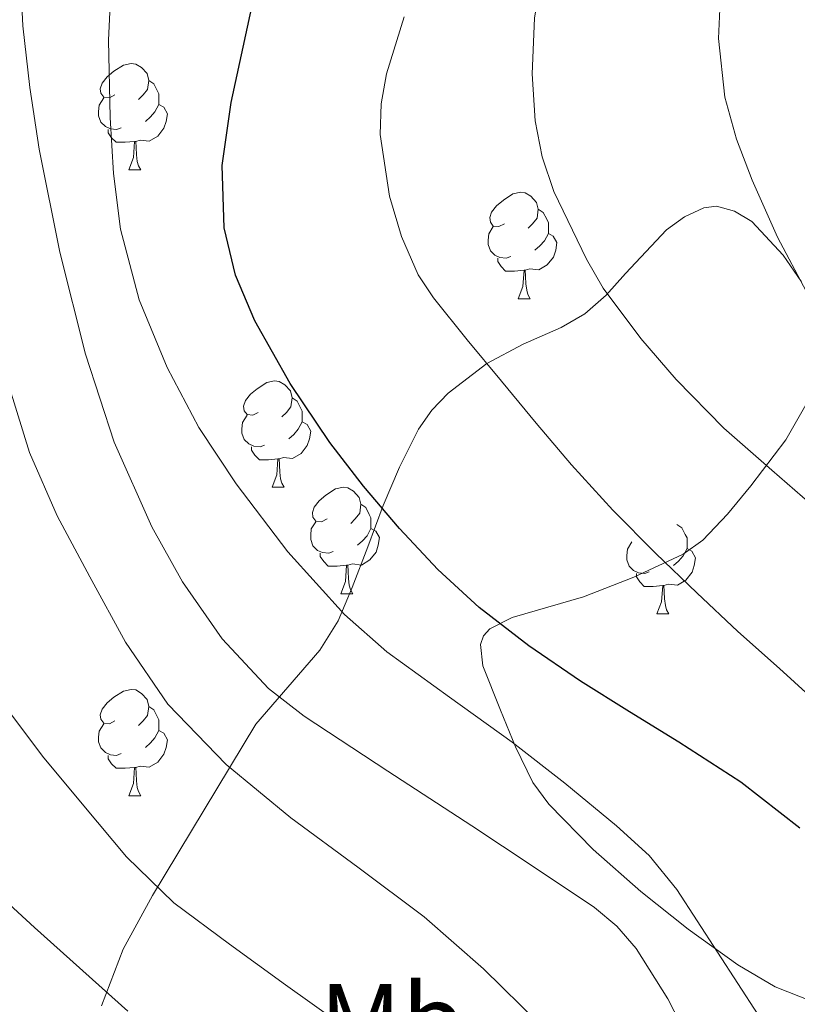
# Model space of a CAD drawing. Extents: x 582314 to 586811, y 768072 to 771097.
# Drawn here: x 583787 to 583860, y 769491 to 769583 of the extents above; entities that cross this region are included whole.
import ezdxf
from ezdxf.enums import TextEntityAlignment as Align

# ---------------------------------------------------------------- set-up
doc = ezdxf.new("R2010")
doc.units = 0
doc.header["$MEASUREMENT"] = 0
for name, color, linetype in [('Nivel 35', 7, 'Continuous'), ('Nivel 36', 7, 'Continuous'), ('Nivel 37', 7, 'Continuous'), ('Nivel 4', 7, 'Continuous'), ('Nivel 5', 7, 'Continuous'), ('Nivel 59', 7, 'Continuous'), ('Nivel 61', 7, 'Continuous')]:
    doc.layers.add(name, color=color, linetype=linetype)
doc.styles.add('Style-arialn', font='arialn.shx', dxfattribs={"bigfont": 'arialnbig.shx'})
doc.linetypes.add('5zonar', pattern='A,-5,[1,dgnlstyle.shx,S=0.08,R=0,X=0,Y=0],-5', length=10)

msp = doc.modelspace()

# ---------------------------------------------------------------- linework, layer by layer
at = {"layer": 'Nivel 35', "color": 92, "linetype": '5zonar', "lineweight": 0, "ltscale": 0.5}
for points in [[(583860.701, 769558.623, 646.431), (583858.959, 769561.154, 647.042), (583856.01, 769564.298, 648.091), (583854.388, 769565.298, 648.552), (583852.669, 769565.743, 648.895), (583851.501, 769565.6, 649.059), (583849.676, 769564.75, 649.293), (583847.981, 769563.519, 649.519), (583844.105, 769559.416, 650.074), (583842.278, 769557.358, 650.348), (583840.285, 769555.615, 650.671), (583838.051, 769554.327, 651.207), (583834.464, 769552.768, 652.539), (583831.037, 769550.927, 654.223), (583827.404, 769548.12, 656.358), (583825.867, 769546.538, 657.46), (583824.621, 769544.735, 658.607), (583822.835, 769541.175, 660.734), (583821.293, 769537.535, 662.863), (583819.838, 769533.665, 665.082), (583818.365, 769529.807, 667.311), (583817.051, 769526.668, 669.381), (583815.325, 769523.903, 671.631), (583812.301, 769520.415, 674.815), (583809.277, 769516.927, 677.999), (583804.421, 769508.855, 679.591), (583799.565, 769500.783, 681.183), (583796.781, 769495.726, 682.118), (583794.749, 769490.383, 683.055)], [(583861.787, 769490.775, 663.672), (583858.205, 769492.2, 664.836), (583854.685, 769494.255, 665.455), (583850.001, 769497.61, 665.515), (583845.565, 769501.167, 665.183), (583841.063, 769505.118, 664.826), (583836.893, 769509.391, 664.063), (583835.389, 769511.457, 663.439), (583833.741, 769514.817, 662.288), (583832.349, 769518.271, 661.199), (583830.676, 769522.427, 660.329), (583830.46, 769524.448, 659.891), (583830.731, 769525.281, 659.651), (583831.341, 769525.935, 659.391), (583833.421, 769527, 658.707), (583836.796, 769527.959, 657.631), (583840.141, 769528.943, 656.511), (583844.905, 769530.79, 654.839), (583849.549, 769532.975, 653.087), (583851.39, 769534.296, 652.262), (583853.725, 769536.739, 651.019), (583855.917, 769539.407, 649.775), (583859.205, 769543.743, 647.813), (583861.853, 769548.367, 645.871)]]:
    msp.add_polyline3d(points, dxfattribs=at)
at = {"layer": 'Nivel 36', "color": 92, "linetype": 'Continuous', "lineweight": 0, "flags": 128}
for points in [[(583796.018, 769576.234), (583795.488, 769575.969), (583794.958, 769576.024), (583794.693, 769576.394), (583794.638, 769576.819), (583794.798, 769577.339), (583795.278, 769577.934), (583795.913, 769578.464), (583796.813, 769579.049), (583797.558, 769579.209), (583797.983, 769579.154), (583798.513, 769578.839), (583799.043, 769578.254), (583799.203, 769577.614), (583799.093, 769576.764), (583798.668, 769576.234), (583798.248, 769575.809)], [(583799.203, 769577.614), (583799.678, 769577.299), (583799.993, 769576.659), (583800.153, 769576.339), (583800.153, 769575.759), (583800.153, 769575.334), (583799.783, 769574.644), (583799.363, 769574.164), (583798.883, 769573.744)], [(583796.603, 769573.154), (583796.178, 769572.994), (583795.593, 769573.054), (583795.118, 769573.264), (583794.693, 769573.689), (583794.478, 769574.274), (583794.478, 769574.694), (583794.533, 769575.279), (583794.958, 769575.969)], [(583800.153, 769575.334), (583800.608, 769575.084), (583800.953, 769574.469), (583800.843, 769573.744), (583800.633, 769573.104), (583800.048, 769572.364), (583799.253, 769571.884), (583798.403, 769571.989), (583797.973, 769571.859)], [(583797.863, 769571.859), (583796.973, 769571.774), (583796.128, 769571.774), (583795.703, 769572.204), (583795.383, 769572.679), (583795.383, 769572.994)], [(583797.318, 769569.174), (583797.753, 769570.334), (583797.863, 769571.859), (583797.973, 769571.859), (583798.008, 769571.274), (583798.043, 769570.589), (583798.113, 769569.974), (583798.228, 769569.574), (583798.443, 769569.174)], [(583797.318, 769569.174), (583798.443, 769569.174)], [(583832.709, 769564.094), (583832.179, 769563.829), (583831.649, 769563.884), (583831.384, 769564.254), (583831.329, 769564.679), (583831.489, 769565.199), (583831.969, 769565.794), (583832.604, 769566.324), (583833.504, 769566.909), (583834.249, 769567.069), (583834.674, 769567.014), (583835.204, 769566.699), (583835.734, 769566.114), (583835.894, 769565.474), (583835.784, 769564.624), (583835.359, 769564.094), (583834.939, 769563.669)], [(583835.894, 769565.474), (583836.369, 769565.159), (583836.684, 769564.519), (583836.844, 769564.199), (583836.844, 769563.619), (583836.844, 769563.194), (583836.474, 769562.504), (583836.054, 769562.024), (583835.574, 769561.604)], [(583833.294, 769561.014), (583832.869, 769560.854), (583832.284, 769560.914), (583831.809, 769561.124), (583831.384, 769561.549), (583831.169, 769562.134), (583831.169, 769562.554), (583831.224, 769563.139), (583831.649, 769563.829)], [(583836.844, 769563.194), (583837.299, 769562.944), (583837.644, 769562.329), (583837.534, 769561.604), (583837.324, 769560.964), (583836.739, 769560.224), (583835.944, 769559.744), (583835.094, 769559.849), (583834.664, 769559.719)], [(583834.554, 769559.719), (583833.664, 769559.634), (583832.819, 769559.634), (583832.394, 769560.064), (583832.074, 769560.539), (583832.074, 769560.854)], [(583834.009, 769557.034), (583834.444, 769558.194), (583834.554, 769559.719), (583834.664, 769559.719), (583834.699, 769559.134), (583834.734, 769558.449), (583834.804, 769557.834), (583834.919, 769557.434), (583835.134, 769557.034)], [(583834.009, 769557.034), (583835.134, 769557.034)], [(583809.521, 769546.325), (583808.991, 769546.06), (583808.461, 769546.115), (583808.196, 769546.485), (583808.141, 769546.91), (583808.301, 769547.43), (583808.781, 769548.025), (583809.416, 769548.555), (583810.316, 769549.14), (583811.061, 769549.3), (583811.486, 769549.245), (583812.016, 769548.93), (583812.546, 769548.345), (583812.706, 769547.705), (583812.596, 769546.855), (583812.171, 769546.325), (583811.751, 769545.9)], [(583812.706, 769547.705), (583813.181, 769547.39), (583813.496, 769546.75), (583813.656, 769546.43), (583813.656, 769545.85), (583813.656, 769545.425), (583813.286, 769544.735), (583812.866, 769544.255), (583812.386, 769543.835)], [(583810.106, 769543.245), (583809.681, 769543.085), (583809.096, 769543.145), (583808.621, 769543.355), (583808.196, 769543.78), (583807.981, 769544.365), (583807.981, 769544.785), (583808.036, 769545.37), (583808.461, 769546.06)], [(583813.656, 769545.425), (583814.111, 769545.175), (583814.456, 769544.56), (583814.346, 769543.835), (583814.136, 769543.195), (583813.551, 769542.455), (583812.756, 769541.975), (583811.906, 769542.08), (583811.476, 769541.95)], [(583811.366, 769541.95), (583810.476, 769541.865), (583809.631, 769541.865), (583809.206, 769542.295), (583808.886, 769542.77), (583808.886, 769543.085)], [(583810.821, 769539.265), (583811.256, 769540.425), (583811.366, 769541.95), (583811.476, 769541.95), (583811.511, 769541.365), (583811.546, 769540.68), (583811.616, 769540.065), (583811.731, 769539.665), (583811.946, 769539.265)], [(583810.821, 769539.265), (583811.946, 769539.265)], [(583815.996, 769536.29), (583815.466, 769536.025), (583814.936, 769536.08), (583814.671, 769536.45), (583814.616, 769536.875), (583814.776, 769537.395), (583815.256, 769537.99), (583815.891, 769538.52), (583816.791, 769539.105), (583817.536, 769539.265), (583817.961, 769539.21), (583818.491, 769538.895), (583819.021, 769538.31), (583819.181, 769537.67), (583819.071, 769536.82), (583818.646, 769536.29), (583818.226, 769535.865)], [(583819.181, 769537.67), (583819.656, 769537.355), (583819.971, 769536.715), (583820.131, 769536.395), (583820.131, 769535.815), (583820.131, 769535.39), (583819.761, 769534.7), (583819.341, 769534.22), (583818.861, 769533.8)], [(583816.581, 769533.21), (583816.156, 769533.05), (583815.571, 769533.11), (583815.096, 769533.32), (583814.671, 769533.745), (583814.456, 769534.33), (583814.456, 769534.75), (583814.511, 769535.335), (583814.936, 769536.025)], [(583820.131, 769535.39), (583820.586, 769535.14), (583820.931, 769534.525), (583820.821, 769533.8), (583820.611, 769533.16), (583820.026, 769532.42), (583819.231, 769531.94), (583818.381, 769532.045), (583817.951, 769531.915)], [(583848.953, 769535.765), (583849.428, 769535.45), (583849.743, 769534.81), (583849.903, 769534.49), (583849.903, 769533.91), (583849.903, 769533.485), (583849.533, 769532.795), (583849.113, 769532.315), (583848.633, 769531.895)], [(583846.353, 769531.305), (583845.928, 769531.145), (583845.343, 769531.205), (583844.868, 769531.415), (583844.443, 769531.84), (583844.228, 769532.425), (583844.228, 769532.845), (583844.283, 769533.43), (583844.708, 769534.12)], [(583817.841, 769531.915), (583816.951, 769531.83), (583816.106, 769531.83), (583815.681, 769532.26), (583815.361, 769532.735), (583815.361, 769533.05)], [(583849.903, 769533.485), (583850.358, 769533.235), (583850.703, 769532.62), (583850.593, 769531.895), (583850.383, 769531.255), (583849.798, 769530.515), (583849.003, 769530.035), (583848.153, 769530.14), (583847.723, 769530.01)], [(583817.296, 769529.23), (583817.731, 769530.39), (583817.841, 769531.915), (583817.951, 769531.915), (583817.986, 769531.33), (583818.021, 769530.645), (583818.091, 769530.03), (583818.206, 769529.63), (583818.421, 769529.23)], [(583847.613, 769530.01), (583846.723, 769529.925), (583845.878, 769529.925), (583845.453, 769530.355), (583845.133, 769530.83), (583845.133, 769531.145)], [(583847.068, 769527.325), (583847.503, 769528.485), (583847.613, 769530.01), (583847.723, 769530.01), (583847.758, 769529.425), (583847.793, 769528.74), (583847.863, 769528.125), (583847.978, 769527.725), (583848.193, 769527.325)], [(583817.296, 769529.23), (583818.421, 769529.23)], [(583847.068, 769527.325), (583848.193, 769527.325)], [(583796.018, 769517.242), (583795.488, 769516.977), (583794.958, 769517.032), (583794.693, 769517.402), (583794.638, 769517.827), (583794.798, 769518.347), (583795.278, 769518.942), (583795.913, 769519.472), (583796.813, 769520.057), (583797.558, 769520.217), (583797.983, 769520.162), (583798.513, 769519.847), (583799.043, 769519.262), (583799.203, 769518.622), (583799.093, 769517.772), (583798.668, 769517.242), (583798.248, 769516.817)], [(583799.203, 769518.622), (583799.678, 769518.307), (583799.993, 769517.667), (583800.153, 769517.347), (583800.153, 769516.767), (583800.153, 769516.342), (583799.783, 769515.652), (583799.363, 769515.172), (583798.883, 769514.752)], [(583796.603, 769514.162), (583796.178, 769514.002), (583795.593, 769514.062), (583795.118, 769514.272), (583794.693, 769514.697), (583794.478, 769515.282), (583794.478, 769515.702), (583794.533, 769516.287), (583794.958, 769516.977)], [(583800.153, 769516.342), (583800.608, 769516.092), (583800.953, 769515.477), (583800.843, 769514.752), (583800.633, 769514.112), (583800.048, 769513.372), (583799.253, 769512.892), (583798.403, 769512.997), (583797.973, 769512.867)], [(583797.863, 769512.867), (583796.973, 769512.782), (583796.128, 769512.782), (583795.703, 769513.212), (583795.383, 769513.687), (583795.383, 769514.002)], [(583797.318, 769510.182), (583797.753, 769511.342), (583797.863, 769512.867), (583797.973, 769512.867), (583798.008, 769512.282), (583798.043, 769511.597), (583798.113, 769510.982), (583798.228, 769510.582), (583798.443, 769510.182)], [(583797.318, 769510.182), (583798.443, 769510.182)]]:
    msp.add_lwpolyline(points, dxfattribs=at)
at = {"layer": 'Nivel 4', "color": 25, "linetype": 'Continuous', "lineweight": 30, "flags": 128}
for points, elevation in [([(583860.518, 769507.144), (583854.984, 769511.475), (583849.126, 769515.256), (583844.486, 769518.108), (583839.862, 769520.984), (583834.991, 769524.314), (583830.31, 769527.928), (583826.419, 769531.513), (583822.806, 769535.384), (583819.443, 769539.355), (583816.262, 769543.48), (583812.52, 769549.045), (583809.19, 769554.952), (583807.362, 769559.244), (583806.31, 769563.704), (583806.129, 769569.605), (583806.95, 769575.512), (583808.918, 769584.504)], 650), ([(583750.726, 769568.36), (583754.358, 769564.52), (583757.51, 769560.136), (583758.038, 769559.144), (583758.326, 769558.528), (583759.214, 769553.436), (583760.102, 769548.344), (583760.557, 769545.878), (583761.03, 769543.416), (583761.807, 769539.43), (583762.614, 769535.448), (583763.668, 769531.495), (583765.11, 769527.64), (583767.791, 769522.231), (583770.982, 769517.096), (583775.032, 769511.159), (583779.702, 769505.784), (583788.424, 769497.781), (583797.222, 769489.88)], 675)]:
    msp.add_lwpolyline(points, dxfattribs=dict(at, elevation=elevation))
at = {"layer": 'Nivel 5', "color": 25, "linetype": 'Continuous', "lineweight": 0, "flags": 128}
for points, elevation in [([(583862.227, 769537.098), (583857.907, 769540.89), (583853.379, 769544.842), (583848.867, 769549.418), (583845.539, 769553.29), (583842.003, 769558.042), (583840.451, 769560.778), (583837.363, 769567.13), (583836.275, 769570.41), (583835.603, 769573.786), (583835.331, 769578.218), (583835.523, 769583.466), (583836.451, 769589.226), (583838.083, 769594.97), (583840.003, 769599.402), (583840.387, 769599.914), (583843.363, 769604.154), (583846.195, 769608.474), (583849.491, 769612.874), (583852.643, 769616.954), (583856.291, 769621.722), (583860.291, 769626.602), (583863.939, 769630.618)], 640), ([(583861.171, 769557.674), (583858.417, 769562.836), (583856.035, 769568.202), (583854.573, 769572.069), (583853.475, 769576.042), (583852.862, 769581.573), (583853.123, 769587.13), (583853.888, 769592.459), (583854.598, 769595.074), (583855.651, 769597.626), (583857.959, 769601.632), (583860.579, 769605.354)], 635), ([(583851.055, 769485.308), (583848.102, 769491.048), (583845.121, 769495.81), (583843.308, 769497.912), (583841.19, 769499.672), (583835.414, 769503.53), (583829.622, 769507.352), (583821.733, 769512.522), (583813.846, 769517.704), (583810.481, 769520.306), (583806.101, 769524.986), (583802.39, 769530.36), (583799.492, 769535.533), (583795.93, 769543.503), (583793.238, 769551.8), (583790.817, 769561.418), (583788.886, 769571.128), (583787.984, 769576.93), (583787.35, 769582.76), (583787.068, 769588.528)], 660), ([(583861.91, 769480.696), (583859.262, 769485.12), (583856.614, 769489.544), (583852.774, 769495.456), (583848.934, 769501.368), (583846.329, 769504.561), (583843.27, 769507.368), (583838.395, 769511.37), (583833.43, 769515.24), (583827.518, 769519.475), (583821.622, 769523.768), (583817.646, 769527.29), (583812.313, 769533.19), (583807.43, 769539.576), (583803.922, 769544.901), (583800.95, 769550.552), (583798.308, 769556.941), (583796.55, 769563.576), (583795.889, 769568.842), (583795.574, 769574.12), (583795.401, 769581.408), (583795.75, 769588.696)], 655), ([(583816.877, 769488.965), (583812.086, 769492.376), (583806.799, 769496.198), (583801.574, 769500.12), (583797.103, 769504.455), (583793.078, 769509.256), (583789.206, 769513.941), (583785.542, 769518.792), (583782.171, 769523.95), (583779.19, 769529.336), (583776.295, 769535.337), (583773.574, 769541.416), (583771.344, 769546.624), (583769.366, 769551.928), (583767.948, 769557.246), (583766.614, 769562.584), (583765.303, 769566.925), (583763.894, 769571.24), (583762.53, 769574.798), (583760.998, 769578.296), (583759.352, 769581.547), (583757.366, 769584.632)], 670), ([(583777.869, 769584.944), (583778.998, 769579.72), (583780.293, 769573.808), (583781.59, 769567.896), (583783.074, 769561.261), (583784.582, 769554.632), (583786.108, 769548.552), (583787.974, 769542.552)], 665), ([(583862.499, 769518.634), (583858.611, 769522.182), (583854.691, 769525.69), (583850.816, 769529.332), (583846.979, 769533.018), (583842.905, 769537.118), (583839.011, 769541.386), (583835.698, 769545.308), (583832.419, 769549.258), (583829.206, 769553.158), (583826.035, 769557.114), (583824.591, 769559.298), (583823.007, 769562.906), (583821.891, 769566.714), (583821.008, 769572.499), (583821.083, 769575.406), (583821.603, 769578.234), (583823.265, 769583.595)], 645), ([(583787.974, 769542.552), (583790.572, 769536.587), (583793.638, 769530.824), (583797.023, 769524.658), (583800.998, 769518.84), (583806.506, 769513.154), (583812.582, 769508.12), (583818.881, 769503.476), (583825.142, 769498.792), (583830.732, 769493.892), (583836.054, 769488.664), (583840.227, 769483.911), (583843.942, 769478.744), (583846.394, 769474.493), (583848.07, 769469.944), (583849.493, 769462.606), (583850.854, 769455.272), (583851.683, 769451.766), (583852.614, 769448.28), (583853.934, 769444.509), (583855.622, 769440.872), (583857.877, 769436.892), (583860.454, 769433.128)], 665)]:
    msp.add_lwpolyline(points, dxfattribs=dict(at, elevation=elevation))
at = {"layer": 'Nivel 59', "color": 19, "linetype": 'Continuous', "lineweight": 0}
for points in [[(583860.701, 769558.623, 634.989), (583858.959, 769561.154, 635.099), (583856.01, 769564.298, 635.474), (583854.388, 769565.298, 635.792), (583852.669, 769565.743, 636.202), (583851.501, 769565.6, 636.518), (583849.676, 769564.75, 637.101), (583847.981, 769563.519, 637.705), (583844.105, 769559.416, 639.269), (583842.278, 769557.358, 640.073), (583840.285, 769555.615, 641.093), (583838.051, 769554.327, 642.083), (583834.464, 769552.768, 643.533), (583831.037, 769550.927, 645.002), (583827.404, 769548.12, 646.408), (583825.867, 769546.538, 647.08), (583824.621, 769544.735, 647.726), (583822.835, 769541.175, 648.845), (583821.293, 769537.535, 649.928), (583819.838, 769533.665, 651.812), (583818.365, 769529.807, 653.8), (583817.051, 769526.668, 655.432), (583815.325, 769523.903, 657.069), (583812.301, 769520.415, 659.395), (583809.277, 769516.927, 662.107), (583804.421, 769508.855, 666.774), (583799.565, 769500.783, 670.426), (583796.781, 769495.726, 673.074), (583794.749, 769490.383, 675.744)], [(583861.787, 769490.775, 652.962), (583858.205, 769492.2, 653.925), (583854.685, 769494.255, 654.633), (583850.001, 769497.61, 655.925), (583845.565, 769501.167, 657.092), (583841.063, 769505.118, 657.05), (583836.893, 769509.391, 656.514), (583835.389, 769511.457, 656.039), (583833.741, 769514.817, 655.083), (583832.349, 769518.271, 653.893), (583830.676, 769522.427, 652.46), (583830.46, 769524.448, 651.586), (583830.731, 769525.281, 651.094), (583831.341, 769525.935, 650.564), (583833.421, 769527, 649.61), (583836.796, 769527.959, 648.668), (583840.141, 769528.943, 647.638), (583844.905, 769530.79, 646.079), (583849.549, 769532.975, 644.34), (583851.39, 769534.296, 643.499), (583853.725, 769536.739, 642.223), (583855.917, 769539.407, 640.924), (583859.205, 769543.743, 638.881), (583861.853, 769548.367, 636.901)]]:
    msp.add_polyline3d(points, dxfattribs=at)
at = {"layer": 'Nivel 61', "color": 19, "linetype": 'Continuous', "lineweight": 0}
msp.add_3dface([(583227.11, 768474.64), (586619.91, 768516.75), (586590.53, 770830.29), (583198.85, 770788.21)], dxfattribs=at)

# ---------------------------------------------------------------- texts
at = {"layer": 'Nivel 37', "color": 92, "linetype": 'Continuous', "lineweight": 0, "style": 'Style-arialn'}
msp.add_text('Mb', height=7, dxfattribs=at).set_placement((583822.095, 769488.959, 668.812), align=Align.MIDDLE_CENTER)

doc.saveas('drawing.dxf')
